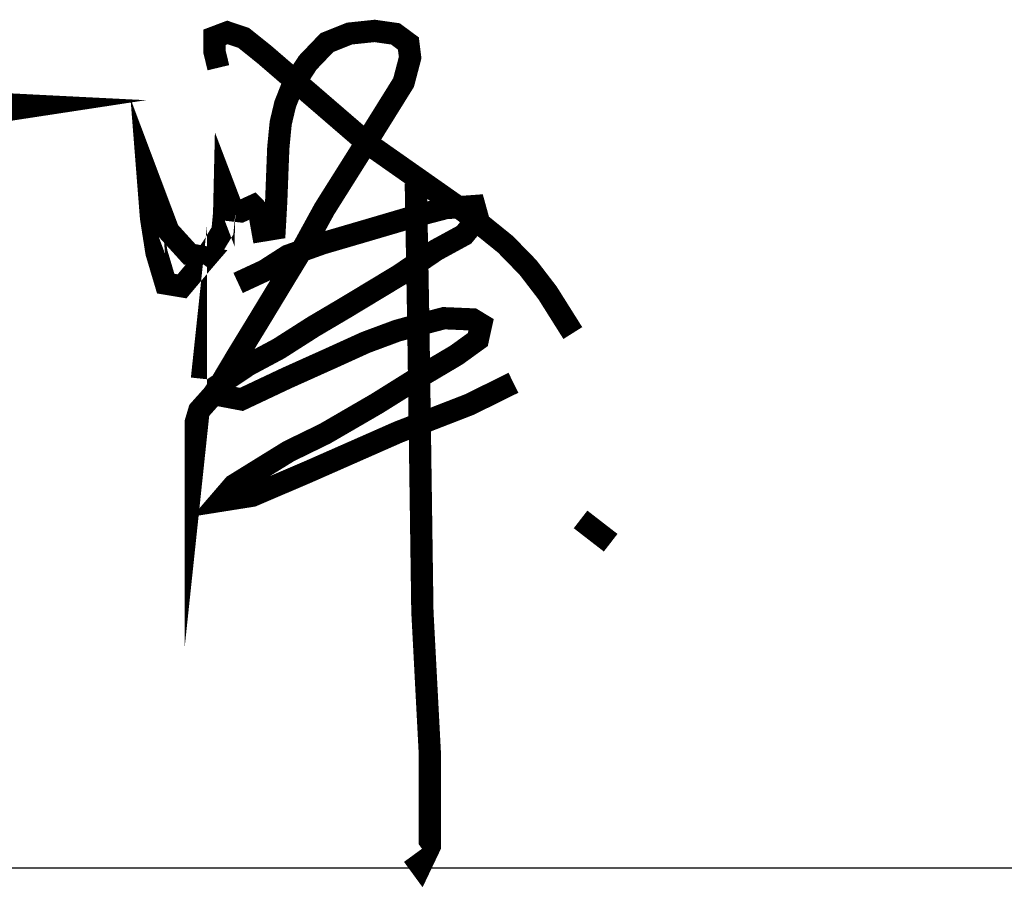
# Model space of a CAD drawing. Extents: x 35094 to 349852, y 5763 to 738955.
# Drawn here: x 158287 to 158977, y 393885 to 394493 of the extents above; entities that cross this region are included whole.
import ezdxf

# ---------------------------------------------------------------- set-up
doc = ezdxf.new("R2010")
doc.units = 0
doc.header["$LTSCALE"] = 1000
doc.header["$MEASUREMENT"] = 0
doc.layers.add('K', color=130, linetype='Continuous')

# ---------------------------------------------------------------- blocks, each defined once
blk = doc.blocks.new('李峰')
at = {"color": 0, "lineweight": -3, "const_width": 4}
for points in [[(7809.83, 5097.93), (7831.18, 5101.19), (7811.74, 5102.17)], [(7860.98, 5072.87), (7863.02, 5075.86), (7864.74, 5078.7), (7865.04, 5081.87), (7865.14, 5086.18), (7866.59, 5082.37), (7868.04, 5082.2), (7870.24, 5083.21), (7871.32, 5082.1), (7871.92, 5078.73), (7874.12, 5079.09), (7874.39, 5083.89), (7874.6, 5089.39), (7874.77, 5093.67), (7875.2, 5098.09), (7876.01, 5101.49), (7877.25, 5104.62), (7880.06, 5108.94), (7883.51, 5112.55), (7887.56, 5114.17), (7892.09, 5114.65), (7895.82, 5114.11), (7898.14, 5112.39), (7898.46, 5109.85), (7897.28, 5105.37), (7889.13, 5092.27), (7883.06, 5082.62), (7879.48, 5076.08), (7875.97, 5070.32), (7871.3, 5062.61), (7867.42, 5056.25), (7864.45, 5051.26), (7863.05, 5049.21), (7860.57, 5046.42), (7859.96, 5044.36), (7859.96, 5041.82), (7861.05, 5052.11)], [(7864, 5108.03), (7863.31, 5110.89), (7863.31, 5113.51), (7865.62, 5114.38), (7868.55, 5113.39), (7872.29, 5110.39), (7890.69, 5094.5), (7907.48, 5082.71), (7910.41, 5080.46), (7915.59, 5076.27), (7919.65, 5072.1), (7923.14, 5067.55), (7927.69, 5060.32)], [(7851.31, 5088.54), (7851.9, 5081.02), (7852.88, 5074.78), (7854.54, 5069.21), (7857.47, 5068.72), (7860.1, 5071.85), (7861.86, 5073.9), (7858.83, 5074.48), (7855.02, 5078.68), (7851.31, 5088.54)], [(7899.48, 5087.22), (7899.93, 5061.79), (7900.66, 5010.22), (7902.02, 4984.34), (7902.02, 4974.19), (7902.02, 4968.1), (7900.33, 4964.55), (7898.97, 4966.41)], [(7867.54, 5069.33), (7872.3, 5071.54), (7876.48, 5074.22), (7882.76, 5076.46), (7890.21, 5078.64), (7899.93, 5081.5), (7904.82, 5082.78), (7910.02, 5083.16), (7910.62, 5080.98), (7908.13, 5077.97), (7903.16, 5075.26), (7896.54, 5070.74), (7886.82, 5064.87), (7881.1, 5061.49), (7874.85, 5057.5), (7869.36, 5054.56), (7864.45, 5051.26), (7865.36, 5048.92), (7868.15, 5048.39), (7876.28, 5052.23), (7884.64, 5055.99), (7890.44, 5058.63), (7896.09, 5060.73), (7899.93, 5061.79), (7904.52, 5062.99), (7909.72, 5062.77), (7911.22, 5061.86), (7910.62, 5059.15), (7906.78, 5056.37), (7899.93, 5052.31), (7892.47, 5047.64), (7883.14, 5042.22), (7876.66, 5039.06), (7866.79, 5032.95), (7864.39, 5030.16), (7870.11, 5031.07), (7880.12, 5035.36), (7896.31, 5042.5), (7909.11, 5047.47), (7917.02, 5051.38)], [(7929.08, 5026.81), (7934.49, 5022.62)]]:
    blk.add_lwpolyline(points, dxfattribs=at)
blk = doc.blocks.new('建筑图签名')
blk.add_line((-4589.28, 330553.16), (3410.72, 330553.16))
at = {"color": 7, "xscale": 3.89838651890688, "yscale": 3.89838651890688, "zscale": 3.89838651890688}
blk.add_blockref('李峰', (-28131.5, 311200.93), dxfattribs=at)
blk = doc.blocks.new('A$C4DD628AA')
blk.add_blockref('建筑图签名', (4614.28, -324953.16))

msp = doc.modelspace()

# ---------------------------------------------------------------- block references
at = {"layer": 'K'}
msp.add_blockref('A$C4DD628AA', (151286.29, 388298.36), dxfattribs=at)

doc.saveas('drawing.dxf')
